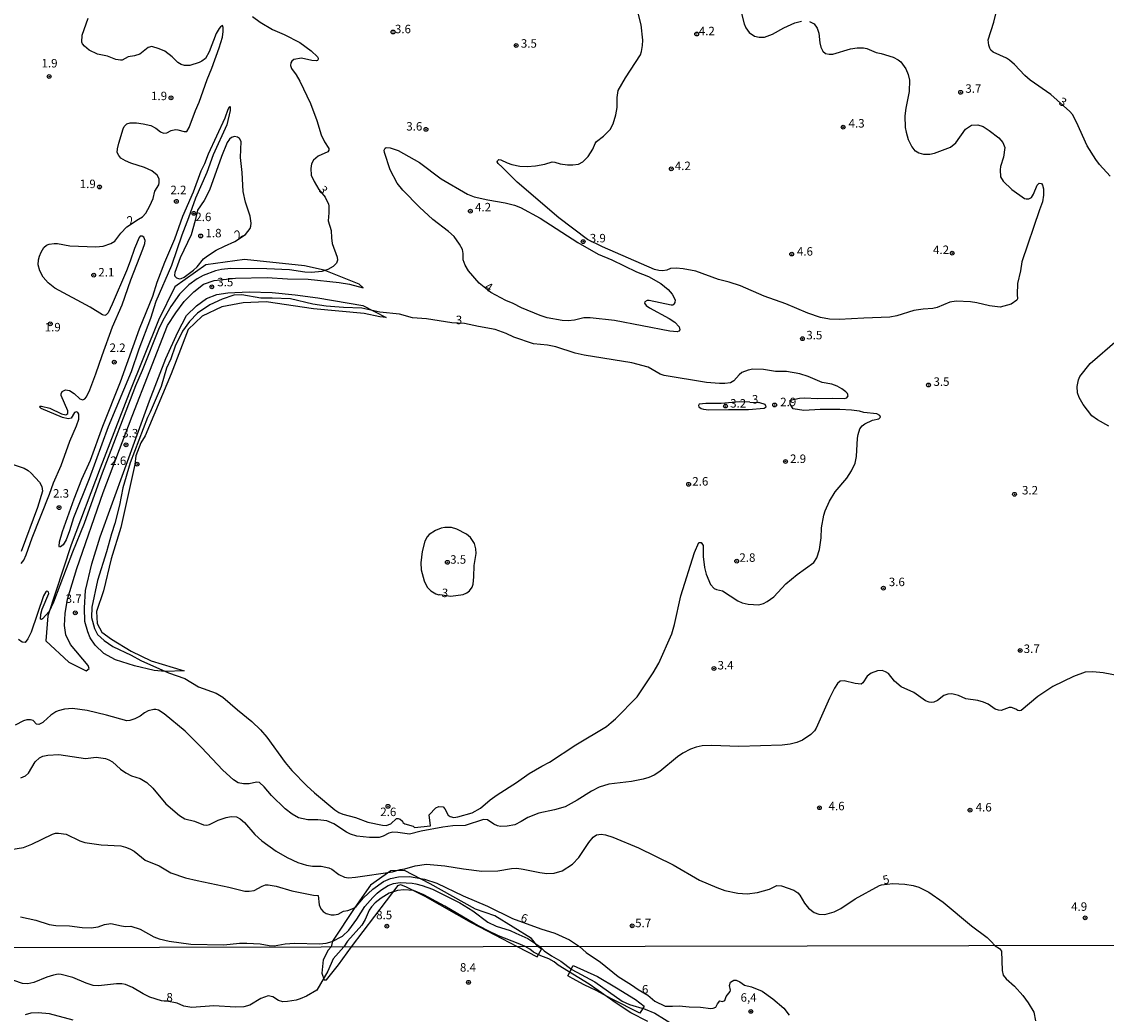
# Model space of a CAD drawing. Units: millimetres. Extents: x 178328 to 180743, y 1657646 to 1660423.
# Drawn here: x 179895 to 180215, y 1659292 to 1659585 of the extents above; entities that cross this region are included whole.
import ezdxf
from ezdxf.enums import TextEntityAlignment as Align

# ---------------------------------------------------------------- set-up
doc = ezdxf.new("R2010")
doc.units = ezdxf.units.MM
doc.header["$MEASUREMENT"] = 0
for name, color, linetype in [('IMAGEM', 7, 'Continuous'), ('V-BARRANCO', 42, 'Continuous'), ('V-CORTE', 4, 'Continuous'), ('V-CURVA_DE_NIVEL', 4, 'Continuous'), ('V-CURVA_MESTRA', 1, 'Continuous'), ('V-PONTO_DE_APARELHO', 4, 'Continuous'), ('V-TEXTO_DE_ALTIMETRIA', 2, 'Continuous'), ('X-LIMITE_1000', 7, 'Continuous')]:
    doc.layers.add(name, color=color, linetype=linetype)
picture_1 = doc.add_image_def('image1.jpg', size_in_pixel=(4024, 4628))

# ---------------------------------------------------------------- blocks, each defined once
blk = doc.blocks.new('805')
at = {"color": 0, "linetype": 'ByBlock', "lineweight": -2}
for radius in [0.562, 0.0806]:
    blk.add_circle((0, 0), radius, dxfattribs=at)

msp = doc.modelspace()

# ---------------------------------------------------------------- linework, layer by layer
at = {"layer": 'V-BARRANCO'}
for points in [[(180000.66, 1659497.66), (179996.01, 1659498.63), (179981.07, 1659500), (179967.04, 1659502.02), (179960.34, 1659501.81), (179954, 1659500.62), (179948.17, 1659497.86), (179944.04, 1659493.88), (179939.02, 1659480.77), (179931.31, 1659462.54), (179930.03, 1659460.39), (179928.57, 1659456.58), (179928.29, 1659454.08), (179924.17, 1659435.48), (179921.29, 1659426.19), (179919.04, 1659416.72), (179917.02, 1659410.62), (179917.18, 1659407.07), (179918.52, 1659404.56), (179921.38, 1659402.43), (179927.18, 1659398.93), (179933.17, 1659396.07), (179942.91, 1659393.16), (179937.28, 1659392.94), (179933.98, 1659393.19), (179928.17, 1659394.58), (179922.55, 1659396.41), (179919.13, 1659398.23), (179916.59, 1659400.72), (179915.13, 1659402.89), (179914.4, 1659404.68), (179913.51, 1659407.67), (179913.42, 1659411.73), (179913.69, 1659416.84), (179915.57, 1659424.71), (179918.08, 1659432.7), (179932.6, 1659472.83), (179937.5, 1659485.35), (179940.98, 1659493.11), (179943.53, 1659498.03), (179946.5, 1659500.92), (179949.5, 1659503.07), (179952.49, 1659504.25), (179955.74, 1659504.74), (179962.05, 1659505.03), (179968.82, 1659504.8), (179975.64, 1659504.15), (179982.35, 1659503.2), (179995.67, 1659500.94), (180002.53, 1659497.44)], [(180048.39, 1659310.97), (180047.29, 1659311.73), (180045.44, 1659314.07), (180034.62, 1659320.84), (180028.87, 1659322.72), (180015.5, 1659330.25), (180007.94, 1659334.22), (180003.91, 1659334.06), (179997.93, 1659329.81), (179993.26, 1659323.25), (179986.67, 1659313.33), (179986.27, 1659311.62), (179985.44, 1659310.63), (179983.94, 1659307.79), (179983.51, 1659303.86), (179984.18, 1659301.93), (179984.92, 1659301.89), (179988.43, 1659306.33), (179992.26, 1659311.63), (180006.03, 1659329.79), (180006.77, 1659330), (180008.44, 1659329.31), (180013.91, 1659326.57), (180027.64, 1659318.79), (180041.17, 1659311.72), (180047.09, 1659308.69)], [(180056.17, 1659303.06), (180057.75, 1659306.16), (180064.9, 1659302.85), (180070.53, 1659299.56), (180076.16, 1659296.07), (180078.71, 1659294.14), (180077.44, 1659292.06), (180069.06, 1659296.32), (180064.55, 1659298.77), (180061, 1659300.43), (180057.57, 1659302.25)]]:
    msp.add_lwpolyline(points, close=True, dxfattribs=at)
at = {"layer": 'V-CORTE'}
msp.add_lwpolyline([(179914.82, 1659393.84), (179914.82, 1659393.84), (179914.51, 1659394.67), (179909.33, 1659400.93), (179907.91, 1659403.8), (179907.57, 1659406.55), (179907.72, 1659410.06), (179908.44, 1659414.28), (179911.15, 1659423.35), (179918.9, 1659445.74), (179927.48, 1659468.32), (179937.96, 1659495.03), (179940.38, 1659498.82), (179942.83, 1659502.15), (179945.7, 1659505.04), (179948.59, 1659507.27), (179951.74, 1659508.37), (179958.05, 1659509.1), (179967.34, 1659509.22), (179973.41, 1659508.88), (179979.54, 1659508.75), (179988.66, 1659507.8), (179991.7, 1659507.28), (179995.77, 1659506.19), (179994.52, 1659507.25), (179984.23, 1659511.42), (179978.43, 1659512.71), (179960.72, 1659514.58), (179949.31, 1659513.01), (179940.1, 1659506.52), (179935.31, 1659496.65), (179926.67, 1659475.12), (179918.03, 1659452.96), (179909.49, 1659430.29), (179902.62, 1659409.4), (179902, 1659402.03), (179908.79, 1659395.66), (179913.91, 1659393.11), (179914.82, 1659393.84)], close=True, dxfattribs=at)
at = {"layer": 'V-CURVA_DE_NIVEL'}
for points in [[(180216.33, 1659539.12), (180213.18, 1659542.62), (180212.07, 1659544.09), (180209.51, 1659548.1), (180206.45, 1659555.13), (180205.19, 1659557.36), (180204.4, 1659558.23), (180198.84, 1659563.29), (180192.74, 1659567.47), (180191.12, 1659568.87), (180188.09, 1659572.14), (180186.61, 1659573.39), (180185.71, 1659573.99), (180181.83, 1659575.74), (180181.15, 1659576.38), (180180.76, 1659577), (180180.47, 1659577.89), (180180.36, 1659579.38), (180181.96, 1659584.67), (180183.17, 1659589.44)], [(179963.05, 1659586.35), (179965.29, 1659584.67), (179969, 1659582.43), (179972.45, 1659580.98), (179977.06, 1659578.64), (179980.34, 1659576.18), (179982.28, 1659574.42), (179982.49, 1659574.01), (179982.42, 1659573.67), (179982.26, 1659573.29), (179981.96, 1659573.24), (179980.59, 1659573.33), (179977.57, 1659574.03), (179975.26, 1659573.65), (179974.64, 1659573.16), (179974.41, 1659572.65), (179974.32, 1659571.8), (179974.54, 1659570.98), (179975.96, 1659569.07), (179977.01, 1659567.23), (179980.21, 1659560.67), (179982.04, 1659555.56), (179983.34, 1659551.38), (179984.3, 1659549.33), (179985.58, 1659547.33), (179985.6, 1659546.82), (179985.28, 1659546.35), (179982.47, 1659545.05), (179981.06, 1659543.87), (179980.46, 1659542.85), (179980.25, 1659541.45), (179980.42, 1659539.49), (179981.29, 1659537.59), (179982.66, 1659535.2), (179984.55, 1659532.92), (179985.54, 1659530.88), (179985.62, 1659530.43), (179985.62, 1659528.32), (179985.36, 1659525.97), (179986.32, 1659523.16), (179986.35, 1659520.94), (179986.56, 1659519.24), (179988.09, 1659515.21), (179988.13, 1659514.38), (179987.88, 1659513.52), (179986.84, 1659512.5), (179985.32, 1659511.63), (179983.53, 1659511.03), (179980.51, 1659510.69), (179978.55, 1659510.82), (179973.99, 1659511.5), (179967.29, 1659511.8), (179956.68, 1659511.95), (179953.87, 1659511.63), (179952.16, 1659511.24), (179948.45, 1659509.81), (179946.7, 1659508.84), (179944.23, 1659507.04), (179941.54, 1659504.34), (179938.9, 1659500.67), (179936.92, 1659497.29), (179935.47, 1659494.39), (179930.5, 1659481.81), (179928.5, 1659477.29), (179918.33, 1659450.65), (179913.37, 1659436.59), (179909.89, 1659428.15), (179904.31, 1659413.44), (179902.99, 1659410.63), (179901.03, 1659408.52), (179900.73, 1659408.28), (179900.45, 1659408.39), (179900.58, 1659409.86), (179900.96, 1659411.35), (179902.86, 1659415.91), (179902.84, 1659416.32), (179902.63, 1659416.59), (179902.24, 1659416.68), (179901.99, 1659416.4), (179901.37, 1659415.23), (179897.64, 1659404.57), (179896.7, 1659402.61), (179895.91, 1659401.48), (179895.04, 1659401.59), (179893.93, 1659402.37)], [(180066.39, 1659518.31), (180062, 1659520.44), (180053.52, 1659526.91), (180041.21, 1659537.37), (180036.83, 1659541.81), (180035.6, 1659542.87), (180035.32, 1659543.41), (180035.36, 1659543.66), (180035.79, 1659544.06), (180036.41, 1659543.98), (180038.31, 1659543.06), (180039.63, 1659542.62), (180042.02, 1659542.15), (180044.15, 1659541.98), (180046.58, 1659542.19), (180049.35, 1659542.74), (180051.52, 1659543.36), (180052.38, 1659543.3), (180053.95, 1659542.79), (180056.04, 1659542.47), (180057.7, 1659542.47), (180059.32, 1659542.74), (180060.58, 1659543.38), (180062.22, 1659544.96), (180063.6, 1659547.12), (180064.24, 1659548.86), (180064.69, 1659549.44), (180066.7, 1659550.95), (180068.65, 1659552.98), (180069.57, 1659554.66), (180070.4, 1659557.3), (180070.7, 1659559.44), (180070.74, 1659562.38), (180071.06, 1659564.47), (180073.24, 1659568.22), (180077.59, 1659574.95), (180077.97, 1659575.93), (180078.27, 1659577.77), (180078.33, 1659579.34), (180077.84, 1659583.86), (180076.59, 1659588.89)], [(180107.42, 1659587.19), (180108.21, 1659584.16), (180108.7, 1659583.01), (180109.73, 1659581.6), (180111.33, 1659580.49), (180112.65, 1659580.17), (180114.27, 1659580.25), (180116.61, 1659581.06), (180119.96, 1659582.92), (180123.24, 1659584.43), (180125.14, 1659584.97)], [(179894.72, 1659424.77), (179895.51, 1659425.76), (179896.21, 1659427.38), (179897.94, 1659432.37), (179903.14, 1659445.32), (179904.24, 1659448.61), (179906.51, 1659453.76), (179909.06, 1659460.93), (179911.09, 1659465.44), (179911.79, 1659467.41), (179911.77, 1659468.94), (179911.49, 1659469.39), (179911.07, 1659469.58), (179910.53, 1659469.37), (179909.53, 1659467.68), (179908.64, 1659467.51), (179906.93, 1659467.93), (179900.67, 1659470.53), (179900.11, 1659471.03), (179900.11, 1659471.03), (179900.35, 1659471.24), (179900.75, 1659471.24), (179903.23, 1659470.7), (179906.68, 1659469.04), (179907.96, 1659468.7), (179908.51, 1659469.07), (179908.55, 1659469.92), (179906.51, 1659474.44), (179906.51, 1659474.93), (179906.83, 1659475.58), (179907.79, 1659476.06), (179908.98, 1659475.91), (179910.34, 1659475.03), (179912.03, 1659473.44), (179912.9, 1659473.11), (179913.54, 1659473.45), (179913.99, 1659474.01), (179914.99, 1659476.06), (179916.82, 1659480.83), (179918.63, 1659486.25), (179921.74, 1659494.69), (179924.54, 1659501.17), (179927.13, 1659508.54), (179930.67, 1659517.65), (179931.21, 1659519.28), (179931.33, 1659520.18), (179930.93, 1659521.18), (179930.51, 1659521.47), (179929.83, 1659521.45), (179929.56, 1659521.03), (179928.18, 1659517.79), (179926.94, 1659514.04), (179925.81, 1659511.23), (179921.59, 1659501.38), (179920.46, 1659498.86), (179919.81, 1659498.2), (179919.42, 1659498.03), (179918.76, 1659498.24), (179915.08, 1659500.5), (179904.72, 1659506.15), (179902.75, 1659507.64), (179901.26, 1659509.31), (179900.22, 1659511.18), (179899.77, 1659513.02), (179899.86, 1659514.42), (179900.15, 1659515.57), (179900.62, 1659516.77), (179901.43, 1659518.13), (179902.25, 1659518.79), (179903.01, 1659519.07), (179904.46, 1659519.28), (179905.44, 1659519.24), (179909.15, 1659518.57), (179916.74, 1659518.28), (179918.96, 1659518.53), (179921.17, 1659519.28), (179922.41, 1659520), (179924.19, 1659522.31), (179925.94, 1659524.2), (179929.41, 1659526.5), (179930.55, 1659527.16), (179931.57, 1659528.26), (179932.75, 1659530.39), (179933.68, 1659532.62), (179934.23, 1659534.71), (179935.36, 1659536.63), (179935.53, 1659537.31), (179935.49, 1659538.34), (179934.9, 1659539.49), (179933.36, 1659540.78), (179931.15, 1659541.72), (179927.14, 1659543), (179925.56, 1659543.72), (179924.2, 1659544.45), (179923.53, 1659545.26), (179923.09, 1659546.18), (179923.17, 1659547.2), (179923.53, 1659548.95), (179924.83, 1659553.17), (179925.2, 1659553.85), (179925.9, 1659554.62), (179926.97, 1659554.87), (179928.76, 1659554.89), (179930.72, 1659554.62), (179932.98, 1659554.08), (179934.51, 1659553.29), (179935.92, 1659552.25), (179936.77, 1659551.91), (179937.8, 1659551.95), (179939.03, 1659552.63), (179940.27, 1659552.91), (179940.99, 1659552.89), (179942.91, 1659552.38), (179943.64, 1659552.38), (179944.36, 1659553.49), (179946.17, 1659558.54), (179947.34, 1659561.06), (179949.64, 1659567.73), (179951.03, 1659571.03), (179953.25, 1659577.1), (179954.16, 1659580.19), (179954.42, 1659581.9), (179954.4, 1659583.09), (179954.16, 1659583.69), (179953.65, 1659583.3), (179953.16, 1659582.75), (179952.28, 1659581.26), (179950.3, 1659575.89), (179949.15, 1659573.95), (179948.13, 1659573.16), (179947.26, 1659572.75), (179944.57, 1659571.86), (179943, 1659571.86), (179941.97, 1659572.11), (179941.03, 1659572.75), (179939.31, 1659574.42), (179937.13, 1659576.08), (179935.53, 1659576.8), (179933.32, 1659577.46), (179932.21, 1659577.16), (179929.74, 1659575.2), (179928.21, 1659574.71), (179926.29, 1659574.4), (179924.58, 1659573.46), (179924.07, 1659573.37), (179922.71, 1659573.65), (179920.23, 1659574.57), (179917.25, 1659575.16), (179914.86, 1659576.38), (179913.47, 1659577.53), (179912.81, 1659578.23), (179912.66, 1659578.7), (179912.77, 1659580.75), (179914.56, 1659585.78)], [(180127.57, 1659584.86), (180128.89, 1659584.11), (180129.8, 1659582.86), (180130.31, 1659581.35), (180130.61, 1659578.58), (180130.93, 1659577.21), (180131.45, 1659576.04), (180132.3, 1659575.4), (180132.3, 1659575.4), (180133.37, 1659575.16), (180134.47, 1659575.18), (180139.68, 1659576.72), (180141.59, 1659577.06), (180143.47, 1659577.06), (180144.53, 1659576.82), (180147.22, 1659575.69), (180148.75, 1659575.4), (180152.21, 1659574.33), (180153.78, 1659573.52), (180154.51, 1659572.88), (180156.04, 1659570.86), (180156.68, 1659569.2), (180157.04, 1659567.53), (180156.94, 1659564.21), (180156, 1659559.29), (180155.74, 1659557.01), (180155.83, 1659553.51), (180156.08, 1659552.19), (180156.72, 1659549.97), (180157.74, 1659547.8), (180158.62, 1659546.67), (180158.86, 1659546.67), (180159.88, 1659546.07), (180161.2, 1659545.71), (180163.12, 1659545.66), (180164.48, 1659545.98), (180169.22, 1659547.77), (180170.75, 1659548.97), (180173.64, 1659553), (180175.37, 1659554.25), (180177.23, 1659554.3), (180178.81, 1659553.8), (180180.64, 1659552.65), (180183.47, 1659550.46), (180184.66, 1659549.08), (180185.22, 1659547.67), (180184.86, 1659544.73), (180184, 1659542.04), (180183.83, 1659541.02), (180183.96, 1659538.97), (180184.71, 1659537.67), (180187.26, 1659535.22), (180191, 1659532.62), (180191.55, 1659532.43), (180192.34, 1659532.43), (180193.13, 1659532.9), (180193.7, 1659533.86), (180194.83, 1659536.5), (180195.34, 1659537.1), (180196.05, 1659537.01), (180196.37, 1659536.52), (180196.62, 1659535.44), (180196.62, 1659533.52), (180196.37, 1659531.6), (180195.43, 1659529.21), (180190.29, 1659513.83), (180189.86, 1659511.18), (180188.99, 1659507.47), (180188.84, 1659504.28), (180188.95, 1659502.96), (180188.82, 1659502.59), (180187.08, 1659501.37), (180183.88, 1659500.5), (180180.68, 1659500.84), (180176.97, 1659501.78), (180175.14, 1659502.08), (180170.88, 1659502.31), (180169, 1659501.95), (180165.29, 1659500.35), (180163.97, 1659500.12), (180161.07, 1659499.95), (180158.39, 1659499.46), (180153.36, 1659497.92), (180151.23, 1659497.52), (180143.55, 1659497.26), (180136.35, 1659496.81), (180133.45, 1659496.96), (180130.77, 1659497.47), (180127.1, 1659498.75), (180120.58, 1659501.48), (180114.14, 1659503.76), (180107.13, 1659506.77), (180103.87, 1659507.83), (180100.67, 1659508.64), (180093.98, 1659511.14), (180090.23, 1659511.84), (180088.14, 1659511.97), (180086.52, 1659511.88), (180085.45, 1659511.43), (180084.13, 1659511.24), (180083.07, 1659511.31), (180081.75, 1659511.63), (180066.39, 1659518.31)], [(179910.37, 1659443.93), (179912.64, 1659449.76), (179915.16, 1659455.34), (179918.82, 1659465.32), (179924.11, 1659478.49), (179929.71, 1659494.05), (179933.66, 1659503.77), (179934.89, 1659507.9), (179937.19, 1659513.74), (179940.16, 1659520.65), (179942.48, 1659527.38), (179945.61, 1659534.5), (179947.89, 1659540.77), (179948.98, 1659542.94), (179950.09, 1659545.75), (179954.93, 1659556.38), (179955.87, 1659558.97), (179956.27, 1659559.61), (179956.49, 1659559.71), (179956.42, 1659558.54), (179955.5, 1659554.32), (179951.47, 1659545.45), (179949.56, 1659540.25), (179946.23, 1659532.67), (179944.19, 1659526.83), (179942.2, 1659521.75), (179939.16, 1659512.76), (179934.55, 1659502.15), (179932.89, 1659497.16), (179929.44, 1659488.08), (179927.18, 1659481.39), (179920.44, 1659465.15), (179914.86, 1659449.8), (179910.21, 1659438.33), (179909.02, 1659434.41), (179908.04, 1659431.81), (179907.12, 1659430.32), (179906.3, 1659429.74), (179906.04, 1659429.68), (179905.93, 1659429.89), (179906.03, 1659431.17), (179906.97, 1659434.28), (179910.37, 1659443.93)], [(179957.84, 1659519.88), (179961.01, 1659521.92), (179962.35, 1659523.76), (179962.6, 1659524.4), (179962.66, 1659525.25), (179962.37, 1659527.38), (179960.98, 1659531.47), (179960.3, 1659534.67), (179960.04, 1659540.21), (179959.55, 1659544.69), (179959.7, 1659549.38), (179959.19, 1659550.33), (179958.6, 1659550.67), (179957.75, 1659550.87), (179956.89, 1659550.59), (179956.3, 1659550.14), (179955.55, 1659549.12), (179953.86, 1659544.99), (179950.35, 1659535.05), (179948.79, 1659531.98), (179946.85, 1659529.15), (179946.16, 1659526.05), (179944.95, 1659521.84), (179941.67, 1659515.1), (179940.12, 1659510.76), (179940.05, 1659509.9), (179940.07, 1659509.67), (179940.56, 1659509.18), (179941.46, 1659508.9), (179942.02, 1659508.94), (179942.87, 1659509.37), (179945.6, 1659511.43), (179946.68, 1659512.44), (179948.62, 1659514.72), (179949.77, 1659515.64), (179952.37, 1659517.32), (179954.76, 1659518.55), (179957.84, 1659519.88)], [(180033.47, 1659504.84), (180030.04, 1659507.58), (180026.86, 1659511.23), (180025.86, 1659512.89), (180025.26, 1659514.46), (180025.26, 1659516.34), (180025.05, 1659517.49), (180024.17, 1659519.11), (180022.58, 1659521.37), (180020.9, 1659522.88), (180016.31, 1659526.33), (180012.39, 1659530), (180007.42, 1659535.07), (180005.76, 1659537.14), (180003.73, 1659541.06), (180002.01, 1659546.14), (180001.92, 1659546.86), (180002.2, 1659547.48), (180002.5, 1659547.6), (180003.74, 1659547.52), (180006.04, 1659546.77), (180012.39, 1659543.23), (180018.74, 1659538.35), (180026.5, 1659533.81), (180028.55, 1659533.02), (180032.51, 1659532.19), (180037.69, 1659531.34), (180040.4, 1659530.6), (180042.23, 1659529.87), (180047.99, 1659526.8), (180059.09, 1659519.62), (180065.1, 1659516.17), (180069.13, 1659514.46), (180076.5, 1659510.96), (180080, 1659509.52), (180083.66, 1659507.43), (180085.79, 1659505.66), (180086.98, 1659504.32), (180087.92, 1659502.61), (180087.8, 1659501.85), (180087.5, 1659501.38), (180087.22, 1659501.05), (180086.73, 1659501.1), (180080.21, 1659502.46), (180079.59, 1659502.42), (180078.95, 1659502.1), (180078.86, 1659501.72), (180079.33, 1659501.01), (180080.31, 1659500.27), (180086.14, 1659497.15), (180087.78, 1659496.09), (180089.03, 1659494.69), (180089.25, 1659493.83), (180088.97, 1659493.42), (180088.44, 1659493.21), (180086.35, 1659493.42), (180069.94, 1659496.54), (180062.73, 1659497.37), (180060.94, 1659497.39), (180058.13, 1659496.62), (180056.3, 1659496.41), (180054.46, 1659496.58), (180050.07, 1659497.39), (180047.99, 1659498.07), (180042.53, 1659500.29), (180040.03, 1659501.54), (180037.84, 1659502.42), (180033.47, 1659504.84)], [(180215.93, 1659465.33), (180212.61, 1659467.19), (180210.94, 1659468.43), (180208.38, 1659471.75), (180207.17, 1659473.8), (180206.74, 1659475.16), (180206.6, 1659477.04), (180206.98, 1659479.08), (180207.4, 1659480.02), (180210.39, 1659483.88), (180218.43, 1659490.72)], [(180109.96, 1659472.45), (180106.9, 1659472.54), (180101.44, 1659472.05), (180096.92, 1659472.05), (180094.96, 1659471.83), (180094.74, 1659471.45), (180094.89, 1659471.07), (180095.51, 1659470.53), (180096.24, 1659470.36), (180097.82, 1659470.19), (180103.65, 1659470.23)], [(180103.65, 1659470.23), (180109.58, 1659470.32), (180114.18, 1659470.66), (180114.78, 1659471.07), (180114.48, 1659471.71), (180112.9, 1659472.28), (180112.35, 1659472.31)], [(180109.96, 1659472.45), (180112.35, 1659472.31)], [(179886.19, 1659456.08), (179895.64, 1659452.93), (179896.77, 1659452.27), (179897.68, 1659451.5), (179900.15, 1659448.86), (179900.83, 1659447.5), (179901.01, 1659446.13), (179899.58, 1659441.36), (179894.7, 1659428.32)], [(180018.36, 1659415.66), (180021.61, 1659415.19), (180025.28, 1659415.69), (180026.37, 1659416.16), (180027.16, 1659416.76), (180027.93, 1659417.87), (180028.18, 1659418.73), (180028.46, 1659420.9), (180028.48, 1659424.22), (180029.12, 1659427.81), (180029.01, 1659429.13), (180028.63, 1659430.7), (180027.39, 1659432.45), (180026.25, 1659433.49), (180023.43, 1659434.94), (180021.86, 1659435.41), (180019.89, 1659435.45), (180018.79, 1659435.24), (180017.08, 1659434.58), (180015.25, 1659433.36), (180014.6, 1659432.64), (180013.92, 1659431.43), (180013.11, 1659428.36), (180012.79, 1659424.99), (180012.86, 1659422.95), (180013.71, 1659419.71), (180014.65, 1659417.83), (180015.74, 1659416.72), (180017.21, 1659415.89), (180018.1, 1659415.59), (180018.36, 1659415.66)], [(180221.48, 1659391.12), (180214.31, 1659392.53), (180211.24, 1659392.83), (180208.94, 1659392.7), (180205.55, 1659391.5), (180199.43, 1659388.5), (180195.02, 1659385.58), (180190.1, 1659381.45), (180189.63, 1659381.27), (180189.04, 1659381.4), (180188.48, 1659381.83), (180187.25, 1659382.34), (180186.56, 1659382.28), (180184.13, 1659381.38), (180183.41, 1659381.49), (180182.34, 1659381.83), (180180.34, 1659383.24), (180178.93, 1659383.9), (180177.31, 1659384.39), (180173.73, 1659384.86), (180171.52, 1659385.86), (180169.56, 1659386.33), (180168.36, 1659386.24), (180167.27, 1659385.86), (180165.38, 1659384.41), (180164.27, 1659383.87), (180163.72, 1659383.75), (180162.91, 1659383.83), (180161.76, 1659384.28), (180158.32, 1659386.69), (180154.59, 1659388.37), (180152.65, 1659390.12), (180150.84, 1659392.34), (180150.03, 1659392.85), (180149.03, 1659393.21), (180147.6, 1659393.12), (180145.73, 1659392.42), (180144.61, 1659391.57), (180143.28, 1659389.61), (180142.79, 1659389.2), (180141.08, 1659389.37), (180137.8, 1659390.18), (180136.56, 1659390.04), (180135.86, 1659389.4), (180134.98, 1659388.03), (180133.47, 1659385.01), (180129.53, 1659376.23), (180129.02, 1659375.44), (180127.91, 1659374.35), (180125.52, 1659372.66), (180123.82, 1659372), (180121.81, 1659371.47), (180119.47, 1659371.21), (180106.64, 1659370.83), (180098.75, 1659371.09), (180095.86, 1659370.96), (180094.06, 1659370.58), (180092.42, 1659369.96), (180090.1, 1659368.79), (180088.52, 1659367.74), (180083.36, 1659363.37), (180081.7, 1659362.37), (180080.08, 1659361.62), (180078.42, 1659361.15), (180074.97, 1659360.49), (180068.32, 1659359.62), (180065.42, 1659358.75), (180063.18, 1659357.64), (180058.94, 1659354.91), (180055.4, 1659353.01), (180052.25, 1659352.05), (180047.6, 1659351.1), (180044.4, 1659349.82), (180042.44, 1659348.6), (180040.57, 1659347.68), (180038.22, 1659347.22), (180036.31, 1659347.17), (180035.45, 1659347.34), (180034.35, 1659347.81), (180032.43, 1659349.13), (180031.28, 1659349.26), (180025.82, 1659347.49), (180022.2, 1659347.32), (180019.3, 1659346.92), (180012.9, 1659345.77), (180009.45, 1659344.89), (180005.93, 1659345.41), (180004.46, 1659345.47), (180003.31, 1659345.17), (180001.69, 1659344.32), (180000.5, 1659343.93), (179997.6, 1659343.87), (179997.6, 1659343.87), (179993.89, 1659344.32), (179992.02, 1659344.87), (179990.82, 1659345.49), (179987.12, 1659347.98), (179985.03, 1659348.79), (179982.34, 1659349.11), (179979.4, 1659349.15), (179976.63, 1659349.75), (179974.75, 1659350.77), (179972.66, 1659352.42), (179968.68, 1659356.34), (179966.5, 1659358.92), (179965.08, 1659360.13), (179964.27, 1659360.28), (179962.09, 1659359.79), (179960.35, 1659359.73), (179958.77, 1659360.02), (179957.46, 1659360.92), (179954.31, 1659363.82), (179948, 1659370.51), (179943.16, 1659375.31), (179936.96, 1659380.42), (179935.32, 1659381.47), (179934.47, 1659381.66), (179933.87, 1659381.66), (179932.25, 1659381.27), (179931.18, 1659380.77), (179929.83, 1659379.76), (179928.33, 1659378.93), (179926.84, 1659378.42), (179925.9, 1659378.38), (179919.89, 1659380.08), (179914.27, 1659381.45), (179909.92, 1659381.96), (179907.53, 1659381.79), (179905.63, 1659381.34), (179904.93, 1659381), (179903.54, 1659380), (179901.29, 1659378.08), (179901.18, 1659377.84), (179899.99, 1659377.27), (179899.26, 1659377.4), (179898.3, 1659378.44), (179897.47, 1659378.63), (179896.36, 1659378.63), (179895.38, 1659378.35), (179893, 1659377.05)], [(179891.67, 1659340.33), (179895.43, 1659340.95), (179897.9, 1659341.95), (179903.95, 1659344.87), (179904.85, 1659345.15), (179905.74, 1659345.21), (179908, 1659344.87), (179912.09, 1659342.91), (179913.58, 1659342.48), (179918.36, 1659341.8), (179924.2, 1659341.42), (179925.52, 1659341.08), (179926.8, 1659340.59), (179928.12, 1659339.84), (179931.36, 1659337.2), (179935.45, 1659335.58), (179938.9, 1659333.53), (179943.25, 1659332.04), (179946.71, 1659331.19), (179956.04, 1659329.23), (179960.77, 1659328.08), (179962.09, 1659328.03), (179963.54, 1659328.29), (179965.88, 1659329.53), (179966.91, 1659329.91), (179967.63, 1659329.95), (179970.06, 1659329.55), (179974.63, 1659328.2), (179981.1, 1659326.88), (179982.43, 1659326.8), (179982.74, 1659324.05), (179983.19, 1659322.86), (179983.91, 1659322.09), (179984.81, 1659321.49), (179986.31, 1659321.04), (179987.16, 1659321.04), (179988.35, 1659321.3), (179989.93, 1659322.21), (179991.25, 1659322.32), (179993, 1659323.05), (179993.68, 1659323.58), (179995.87, 1659326.14), (179998.62, 1659328.65), (180001.71, 1659330.89), (180003.82, 1659331.79), (180006.17, 1659332.32), (180009.45, 1659332.42), (180013.8, 1659331.66), (180017.47, 1659330.42), (180025.27, 1659326.69), (180032.43, 1659323.62), (180039.84, 1659320.04), (180048.2, 1659316.97), (180052.33, 1659315.67), (180056.64, 1659313.69), (180059.62, 1659311.75), (180061.62, 1659309.97), (180065.83, 1659307.12), (180071.03, 1659302.88), (180074.96, 1659300.38), (180076.97, 1659299), (180079.84, 1659297.35), (180081.84, 1659295.56), (180084.9, 1659294.17), (180087.1, 1659294.09), (180089.06, 1659294.24), (180092.04, 1659293.94), (180095.36, 1659293.86), (180098.43, 1659293.47), (180099.11, 1659293.52), (180099.85, 1659293.79), (180100.36, 1659294.78), (180101.09, 1659295.71), (180101.87, 1659295.52), (180102.53, 1659295.81), (180102.93, 1659296.99), (180104.11, 1659298.48), (180104.21, 1659298.82), (180103.94, 1659300.23), (180104.17, 1659301.2), (180105.24, 1659301.82), (180105.94, 1659301.82), (180106.94, 1659301.33), (180108.39, 1659300.33), (180110.43, 1659299.82), (180113.54, 1659298.52), (180116.75, 1659296.24), (180119.99, 1659293.5), (180119.99, 1659293.5), (180121.56, 1659291.45)], [(179894.53, 1659320.47), (179899.09, 1659319.51), (179903.01, 1659318.27), (179904.93, 1659317.89), (179909.02, 1659317.85), (179912.73, 1659317.31), (179915.42, 1659317.25), (179917.46, 1659317.55), (179919.34, 1659318.23), (179921.17, 1659318.49), (179924.41, 1659317.8), (179925.52, 1659317.68), (179927.14, 1659317.76), (179929.83, 1659316.82), (179933.96, 1659314.56), (179935.49, 1659313.99), (179938.48, 1659313.29), (179944.83, 1659312.39), (179954.59, 1659312.22), (179959.19, 1659312.69), (179961.33, 1659312.77), (179965.33, 1659312.56), (179967.93, 1659312.03), (179969.47, 1659311.96), (179972.66, 1659312.52), (179975.44, 1659312.77), (179982.85, 1659312.48), (179984.77, 1659312.69), (179986.58, 1659313.18), (179989.63, 1659314.82), (179991.46, 1659316.55), (179993.83, 1659319.79), (179996.21, 1659323.54), (179998.56, 1659326.23), (179999.9, 1659327.5), (180000.94, 1659328.34), (180003.14, 1659329.72), (180004.72, 1659330.29), (180006.64, 1659330.61), (180010.18, 1659330.42), (180011.33, 1659330.21), (180013.16, 1659329.74), (180016.19, 1659328.67), (180024.28, 1659324.65), (180028.08, 1659322.28), (180032.53, 1659318.95), (180034.98, 1659317.72), (180039.12, 1659316.44), (180040.87, 1659315.72), (180044.32, 1659314.05), (180047.94, 1659311.73), (180049.18, 1659310.44), (180051.35, 1659308.97), (180054.15, 1659307.42), (180057.32, 1659304.97), (180064.15, 1659301.29), (180072.2, 1659295.58), (180074.41, 1659294.58), (180079.05, 1659293.22), (180081.91, 1659292.05), (180087.61, 1659288.47)], [(180079.78, 1659289.6), (180074.75, 1659292.11), (180070.43, 1659294.96), (180062.47, 1659300.65), (180053.32, 1659306.27), (180052.12, 1659307.21), (180050.54, 1659308.1), (180048.18, 1659308.97), (180046.06, 1659310.1), (180044.97, 1659310.97), (180043.57, 1659311.72), (180041.51, 1659312.6), (180035.75, 1659314.88), (180032.43, 1659316.48), (180028.76, 1659318.46), (180019.85, 1659323.69), (180013.67, 1659326.97), (180010.56, 1659328.23), (180007.75, 1659328.5), (180005.83, 1659328.25), (180003.44, 1659327.48), (180001.05, 1659326.05), (179999.32, 1659324.6), (179998.22, 1659323.41), (179997.55, 1659322.43), (179996.36, 1659319.75), (179995.3, 1659318), (179991.06, 1659313.33), (179990.02, 1659311.62), (179986.85, 1659308.06), (179985.27, 1659304.46), (179982.06, 1659298.88), (179978.95, 1659297.11), (179977.16, 1659296.33), (179975.97, 1659295.94), (179973.42, 1659295.47), (179972.01, 1659295.39), (179970.69, 1659295.77), (179969.03, 1659296.9), (179967.65, 1659297.13), (179965.5, 1659296.37), (179962.22, 1659294.39), (179960.52, 1659293.94), (179958, 1659293.86), (179951.66, 1659294.18), (179945.15, 1659293.77), (179942.75, 1659294.14), (179940.82, 1659294.96), (179937.76, 1659295.63), (179937.01, 1659295.56), (179936.16, 1659295.71), (179932.71, 1659296.81), (179930.75, 1659297.77), (179927.65, 1659299.67), (179925.52, 1659300.5), (179924.45, 1659300.71), (179922.92, 1659300.75), (179917.56, 1659300.16), (179916.02, 1659300.24), (179913.89, 1659300.88), (179910.02, 1659302.63), (179906.53, 1659303.48), (179905.68, 1659303.54), (179904.31, 1659303.31), (179902.35, 1659302.69), (179898.44, 1659301.07), (179896.69, 1659300.75), (179895.16, 1659300.84), (179892.6, 1659301.71)], [(179910.1, 1659289.98), (179903.08, 1659291.86), (179899.72, 1659292.2), (179897.63, 1659292.03), (179895.9, 1659291.52)]]:
    msp.add_lwpolyline(points, dxfattribs=at)
msp.add_lwpolyline([(180021.9, 1659495.83), (180014.48, 1659497.01), (180010.35, 1659497.39), (180006.47, 1659498.41), (180000.63, 1659499.01), (179995.31, 1659500.19), (179989.93, 1659500.37), (179984.81, 1659500.76), (179980.83, 1659501.35), (179974.24, 1659502.93), (179968.83, 1659503.17), (179965.55, 1659503.14), (179959.92, 1659504.15), (179957.57, 1659504.02), (179954.08, 1659502.89), (179950.41, 1659501.18), (179946.85, 1659498.73), (179944.44, 1659496.26), (179942.42, 1659493.38), (179940.18, 1659488.97), (179938.9, 1659485.27), (179937.66, 1659482.45), (179936.07, 1659477.04), (179932.85, 1659469.49), (179932.04, 1659467.91), (179926.88, 1659454.53), (179924.79, 1659447.2), (179923.81, 1659442), (179922.36, 1659436.59), (179921.38, 1659433.56), (179919.98, 1659428.29), (179917.31, 1659419.81), (179915.58, 1659411.91), (179915.5, 1659408.84), (179916.35, 1659405.6), (179917.31, 1659403.89), (179919.29, 1659402.08), (179921.81, 1659400.33), (179927.22, 1659397.73), (179930.04, 1659396.17), (179938.27, 1659392.57), (179943.04, 1659390.82), (179947.13, 1659388.44), (179952.33, 1659386.52), (179954.29, 1659385.39), (179958.59, 1659381.62), (179962.84, 1659378.19), (179965.41, 1659375.67), (179967.33, 1659373.58), (179972.72, 1659366.08), (179974.64, 1659363.74), (179979.1, 1659359.15), (179981.34, 1659357.09), (179987.41, 1659352.1), (179988.56, 1659351.31), (179989.72, 1659350.84), (179993.47, 1659349.8), (179997.13, 1659348.49), (180001.48, 1659347.51), (180002.55, 1659347.47), (180003.95, 1659347.92), (180005.57, 1659349.48), (180006.04, 1659349.48), (180006.64, 1659349.33), (180007.34, 1659348.71), (180007.45, 1659348.32), (180008, 1659347.92), (180010.52, 1659347.24), (180010.94, 1659346.85), (180015.59, 1659347.36), (180015.18, 1659350.65), (180017.23, 1659352.69), (180018.06, 1659353.03), (180019.34, 1659352.93), (180019.81, 1659352.42), (180020.87, 1659350.5), (180021.43, 1659350.11), (180022.54, 1659349.86), (180023.69, 1659349.99), (180027.95, 1659351.24), (180030.42, 1659352.61), (180033.25, 1659355), (180035.3, 1659356.49), (180040.99, 1659360.15), (180044.75, 1659362.8), (180048.47, 1659365.01), (180050.8, 1659366.14), (180058.55, 1659371.28), (180067.64, 1659376.73), (180069, 1659377.84), (180070.26, 1659378.95), (180076.61, 1659385.47), (180081.42, 1659392.51), (180083.02, 1659395.37), (180086.86, 1659404.02), (180087.67, 1659406.83), (180089.54, 1659415.27), (180093.63, 1659428.02), (180094.85, 1659431.06), (180095.51, 1659430.98), (180096.13, 1659430.11), (180096.13, 1659430.11), (180096.17, 1659426.91), (180096.51, 1659423.67), (180097.02, 1659421.62), (180098.34, 1659418.6), (180099.41, 1659417.45), (180100.08, 1659417.12), (180101.87, 1659416.7), (180106.43, 1659413.76), (180107.71, 1659413.22), (180109.45, 1659412.82), (180112.56, 1659412.63), (180113.97, 1659412.99), (180115.08, 1659413.56), (180117.02, 1659415.01), (180120.57, 1659418.81), (180123.94, 1659421.56), (180128.81, 1659425.14), (180129.7, 1659426.53), (180130.55, 1659428.91), (180130.98, 1659432.37), (180131.1, 1659435.39), (180131.74, 1659439.06), (180132.17, 1659440.38), (180133.49, 1659443.19), (180135.17, 1659446.01), (180138.6, 1659450.03), (180139.99, 1659452.17), (180141.08, 1659454.45), (180141.38, 1659456.37), (180141.76, 1659461.82), (180141.91, 1659462.89), (180142.46, 1659464.59), (180143.08, 1659465.42), (180143.9, 1659466.06), (180146.2, 1659467.1), (180148.03, 1659467.57), (180148.47, 1659468), (180148.32, 1659468.51), (180147.43, 1659468.96), (180143.64, 1659469.4), (180142.36, 1659469.77), (180139.97, 1659470.07), (180136.52, 1659470.28), (180130.68, 1659470.32), (180125.91, 1659470.02), (180122.77, 1659470.47), (180121.86, 1659471.81), (180121.86, 1659473.07), (180124.58, 1659473.62), (180126.21, 1659473.69), (180129.79, 1659473.52), (180134.47, 1659473.6), (180137.93, 1659473.48), (180138.61, 1659473.69), (180138.97, 1659474.31), (180138.78, 1659475.04), (180138.29, 1659475.5), (180137.09, 1659476.4), (180135.71, 1659477.16), (180134.18, 1659477.74), (180131.32, 1659478.21), (180127.19, 1659480.04), (180124.67, 1659480.81), (180120.71, 1659481.53), (180117.47, 1659481.53), (180114.01, 1659482.09), (180110.77, 1659482.17), (180109.45, 1659481.92), (180107.58, 1659481.17), (180106.81, 1659480.53), (180105.21, 1659478.76), (180104.17, 1659478.12), (180102.59, 1659477.91), (180101.01, 1659477.91), (180097.13, 1659478.25), (180084.6, 1659480.3), (180083.49, 1659480.68), (180079.87, 1659482.77), (180075.05, 1659484.09), (180061.03, 1659486.33), (180058.34, 1659486.95), (180052.59, 1659488.82), (180050.16, 1659489.25), (180046.07, 1659489.69), (180040.27, 1659491.63), (180038.01, 1659492.7), (180034.69, 1659493.94), (180029.78, 1659494.75), (180025.65, 1659495.64)], close=True, dxfattribs=at)
at = {"layer": 'V-CURVA_MESTRA'}
msp.add_lwpolyline([(179894.61, 1659361.51), (179895.99, 1659362.16), (179896.9, 1659362.9), (179898.9, 1659366.25), (179900.13, 1659367.47), (179901.13, 1659367.93), (179902.63, 1659368.21), (179905.86, 1659368.39), (179913.75, 1659367.29), (179916.9, 1659367.67), (179919.68, 1659367.2), (179920.63, 1659366.89), (179921.72, 1659366.25), (179924.06, 1659364.09), (179925.63, 1659363.01), (179927.31, 1659362.1), (179929.91, 1659361.29), (179931.87, 1659360.12), (179933.6, 1659358.5), (179937.43, 1659353.89), (179941.52, 1659350.42), (179943.1, 1659349.45), (179945.97, 1659348.75), (179948.56, 1659347.7), (179949.56, 1659347.56), (179950.4, 1659347.71), (179952.91, 1659349), (179955.28, 1659349.86), (179956.8, 1659350.15), (179958.34, 1659350), (179959.37, 1659349.38), (179960.67, 1659348.3), (179963.77, 1659344.78), (179965.79, 1659342.95), (179970.06, 1659339.86), (179973.26, 1659338.02), (179976.46, 1659336.54), (179978.96, 1659335.78), (179980.81, 1659335.49), (179983.31, 1659335.45), (179985.57, 1659335), (179986.45, 1659334.57), (179988.52, 1659332.96), (179990.27, 1659332.25), (179991.36, 1659332.03), (179993.48, 1659332.16), (180004.39, 1659333.82), (180006.65, 1659334.5), (180008.06, 1659334.66), (180011.1, 1659335.57), (180014.43, 1659336.03), (180019.87, 1659335.6), (180025.37, 1659334.64), (180030.81, 1659333.97), (180035.48, 1659334.1), (180039.54, 1659334.74), (180041.12, 1659334.82), (180043.01, 1659334.57), (180047.89, 1659333.55), (180049.95, 1659333.32), (180052.1, 1659333.42), (180054.52, 1659334.11), (180057.56, 1659336.07), (180059.47, 1659338.06), (180062.42, 1659342.46), (180063.68, 1659343.99), (180064.69, 1659344.67), (180066.06, 1659344.93), (180067.35, 1659344.73), (180069.47, 1659344.03), (180077.01, 1659340.86), (180087.26, 1659335.84), (180095.07, 1659331.36), (180100.16, 1659329.13), (180102.52, 1659328.31), (180106.41, 1659327.5), (180109.12, 1659327.33), (180112.18, 1659327.69), (180115.73, 1659328.66), (180117.88, 1659329.76), (180119.31, 1659329.61), (180122.95, 1659328.33), (180124.07, 1659327.59), (180124.65, 1659326.91), (180126.08, 1659324.54), (180127.27, 1659323.05), (180127.27, 1659323.05), (180128.91, 1659321.8), (180130.34, 1659321.29), (180132.09, 1659321.23), (180134.88, 1659322.02), (180136.83, 1659322.99), (180141.02, 1659325.8), (180148.21, 1659329.7), (180148.85, 1659329.92), (180152.12, 1659330.38), (180155.72, 1659330.17), (180158.17, 1659329.76), (180159.88, 1659329.24), (180162.75, 1659327.79), (180167, 1659324.78), (180175.39, 1659317.8), (180180.02, 1659314.42), (180181.09, 1659313.32), (180182.43, 1659311.98), (180183.7, 1659311.13), (180184.23, 1659310.36), (180184.47, 1659304.67), (180184.77, 1659303.32), (180185.64, 1659302.24), (180188.07, 1659300), (180190.51, 1659297.31), (180192.16, 1659295.12), (180193.76, 1659292.39), (180194.31, 1659289.8)], dxfattribs=at)
at = {"layer": 'X-LIMITE_1000'}
msp.add_line((180737.79, 1659312.97), (178330.01, 1659308.48), dxfattribs=at)

# ---------------------------------------------------------------- block references
at = {"layer": 'V-PONTO_DE_APARELHO', "xscale": 0.999998301267624, "yscale": 0.999998301267624, "zscale": 0.999998301267624}
for p in [(180004.56, 1659581.73), (180094.25, 1659581.13), (180040.9, 1659577.75), (179903.02, 1659568.58), (180172.18, 1659563.93), (179938.98, 1659562.28), (180137.49, 1659553.64), (180014.27, 1659552.99), (180086.73, 1659541.35), (179917.88, 1659535.98), (179940.57, 1659531.72), (179945.72, 1659528.17), (180027.39, 1659528.82), (179947.74, 1659521.52), (180060.72, 1659519.85), (180122.3, 1659516.16), (180169.7, 1659516.43), (179916.15, 1659509.95), (179951.02, 1659506.51), (179903.33, 1659495.58), (180125.46, 1659491.17), (179922.23, 1659484.26), (180162.71, 1659477.51), (180102.73, 1659471.29), (180117.24, 1659471.62), (179925.7, 1659459.85), (179929, 1659454.14), (180120.45, 1659454.94), (180091.84, 1659448.19), (180188.11, 1659445.25), (179905.91, 1659441.32), (180020.6, 1659425.17), (180106.05, 1659425.52), (180149.37, 1659417.52), (179910.72, 1659410.25), (180189.75, 1659399.15), (180099.34, 1659393.8), (180003.06, 1659353.12), (180130.48, 1659352.7), (180174.96, 1659351.99), (180208.97, 1659320.19), (180002.71, 1659317.76), (180075.16, 1659317.83), (180026.84, 1659301.16), (180110.22, 1659292.57)]:
    msp.add_blockref('805', p, dxfattribs=at)

# ---------------------------------------------------------------- texts
at = {"layer": 'V-TEXTO_DE_ALTIMETRIA'}
for s, p in [('3.6', (180005.11, 1659580.59)), ('4.2', (180094.86, 1659579.99)), ('3.5', (180042.3, 1659576.32)), ('1.9', (179900.74, 1659570.49)), ('1.9', (179933.1, 1659560.83)), ('3.7', (180173.57, 1659563.01)), ('3.6', (180008.47, 1659551.85)), ('4.3', (180139.09, 1659552.74)), ('4.2', (180087.77, 1659540.18)), ('1.9', (179912.03, 1659534.86)), ('2.2', (179938.81, 1659533.07)), ('2.6', (179946.17, 1659525.12)), ('4.2', (180028.78, 1659527.99)), ('1.8', (179949.17, 1659520.33)), ('3.9', (180062.66, 1659518.84)), ('4.2', (180164.04, 1659515.4)), ('4.6', (180123.83, 1659514.93)), ('2.1', (179917.51, 1659508.78)), ('3.5', (179952.64, 1659505.87)), ('3', (180023.08, 1659494.69)), ('1.9', (179901.69, 1659492.56)), ('3.5', (180126.6, 1659490.21)), ('2.2', (179920.84, 1659486.49)), ('3.5', (180164.16, 1659476.48)), ('2.9', (180118.9, 1659470.47)), ('3.2', (180104.11, 1659470.06)), ('3.3', (179924.57, 1659461.26)), ('2.6', (179921.06, 1659453.14)), ('2.9', (180121.81, 1659453.71)), ('2.6', (180092.94, 1659447.04)), ('2.3', (179904.14, 1659443.48)), ('3.2', (180190.31, 1659444.42)), ('3.5', (180021.42, 1659423.97)), ('2.8', (180106.84, 1659424.53)), ('3.6', (180150.97, 1659417.35)), ('3.7', (179907.87, 1659412.41)), ('3.7', (180190.81, 1659397.62)), ('3.4', (180100.39, 1659392.75)), ('2.6', (180000.79, 1659349.46)), ('4.6', (180133.18, 1659351.17)), ('4.6', (180176.63, 1659350.83)), ('4.9', (180204.82, 1659321.49)), ('8.5', (179999.57, 1659319)), ('5.7', (180076.05, 1659316.65)), ('8.4', (180024.32, 1659303.53)), ('8', (179937.63, 1659294.73)), ('6', (180078.07, 1659297.07)), ('6,4', (180107.2, 1659294.66))]:
    msp.add_text(s, height=2.5, dxfattribs=at).set_placement(p, align=Align.BOTTOM_LEFT)
for s, rotation, p in [('3', 331, (180200.58, 1659559.76)), ('3', 305, (179981.72, 1659534.77)), ('2', 26, (179927.09, 1659523.98)), ('2', 37, (179959.31, 1659519.85)), ('4', 329, (180031, 1659505.19)), ('3', 2, (180110.62, 1659471.24)), ('3', 357, (180018.83, 1659414.16)), ('5', 14, (180149.71, 1659329.32)), ('6', 342, (180041.8, 1659318.46))]:
    msp.add_text(s, height=2.5, rotation=rotation, dxfattribs=at).set_placement(p, align=Align.BOTTOM_LEFT)

# ---------------------------------------------------------------- referenced raster images: frames only (the image files are external)
at = {"layer": 'IMAGEM'}
image = msp.add_image(picture_1, insert=(178327.96, 1657645.6), size_in_units=(2414.7, 2777.15), dxfattribs=at)
image.dxf.flags = 7

doc.saveas('drawing.dxf')
